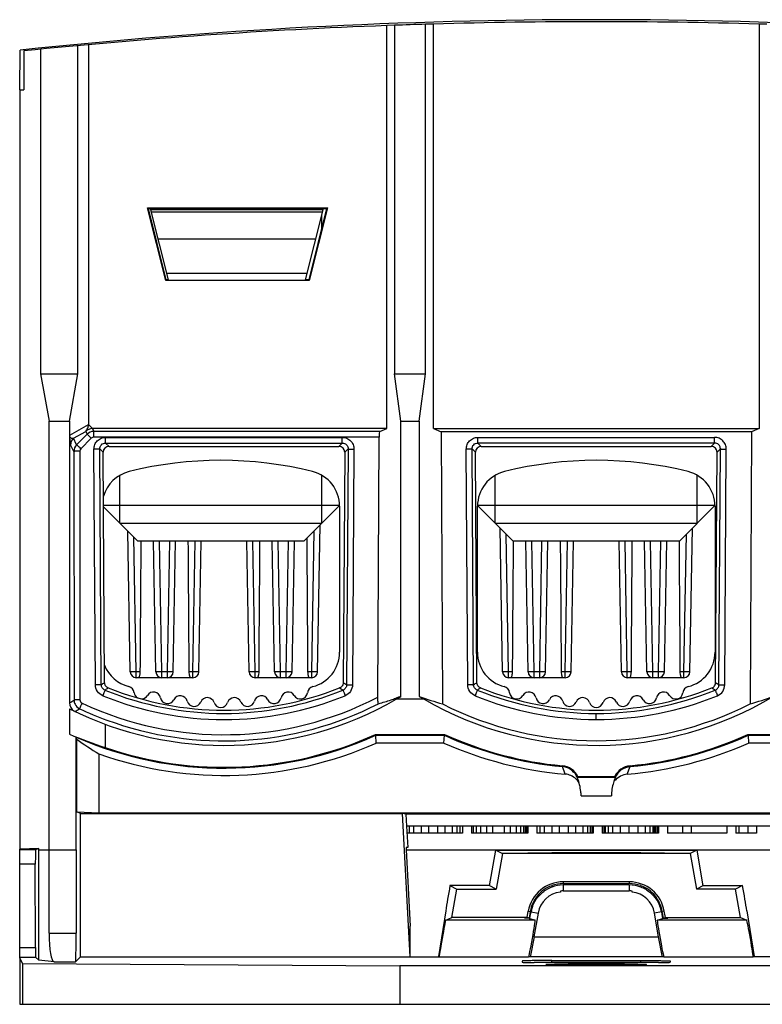
# Model space of a CAD drawing. Units: millimetres. Extents: x 31 to 193, y 139 to 277.
# Drawn here: x 85 to 117, y 235 to 277 of the extents above; entities that cross this region are included whole.
import ezdxf

# ---------------------------------------------------------------- set-up
doc = ezdxf.new("R2010")
doc.units = ezdxf.units.MM
doc.header["$LTSCALE"] = 19.36
doc.layers.get('0').update_dxf_attribs({"linetype": 'CONTINUOUS'})
doc.layers.add('AXIS', color=7, linetype='CONTINUOUS')
doc.layers.add('EDGE_FEAT', color=7, linetype='CONTINUOUS')

msp = doc.modelspace()

# ---------------------------------------------------------------- linework, layer by layer
at = {"color": 7, "linetype": 'Continuous'}
for p, q in [((101.202, 276.353), (100.872, 276.34)), ((100.872, 259.374), (100.872, 276.34)), ((101.202, 276.353), (101.202, 261.685)), ((102.833, 276.405), (102.504, 276.396)), ((102.504, 261.685), (102.504, 276.396)), ((102.833, 259.374), (102.833, 276.405)), ((116.546, 276.405), (116.546, 259.374)), ((116.875, 276.396), (116.546, 276.405)), ((85.416, 273.639), (85.431, 275.307)), ((85.595, 275.275), (85.592, 273.639)), ((85.62, 275.274), (85.621, 275.327)), ((86.298, 275.345), (86.298, 261.685)), ((87.87, 261.685), (87.87, 275.496)), ((88.311, 275.537), (88.311, 259.541)), ((85.416, 273.639), (85.416, 241.67)), ((85.416, 273.639), (85.592, 273.639)), ((91.565, 265.612), (90.802, 268.665)), ((90.802, 268.665), (90.837, 268.638)), ((90.802, 268.665), (98.369, 268.665)), ((91.587, 265.64), (90.837, 268.638)), ((90.837, 268.638), (98.335, 268.638)), ((91.678, 265.64), (90.924, 268.638)), ((97.454, 265.64), (98.208, 268.638)), ((98.335, 268.638), (97.585, 265.64)), ((98.369, 268.665), (97.606, 265.612)), ((98.369, 268.665), (98.335, 268.638)), ((98.194, 268.583), (90.938, 268.583)), ((98.17, 268.489), (90.961, 268.489)), ((91.246, 267.359), (97.886, 267.359)), ((91.609, 265.916), (97.523, 265.916)), ((91.565, 265.612), (91.587, 265.64)), ((97.606, 265.612), (91.565, 265.612)), ((91.678, 265.64), (91.587, 265.64)), ((97.585, 265.64), (97.454, 265.64)), ((97.606, 265.612), (97.585, 265.64)), ((86.298, 261.685), (86.65, 259.685)), ((86.298, 261.685), (87.87, 261.685)), ((87.517, 259.685), (87.87, 261.685)), ((101.465, 259.685), (101.202, 261.685)), ((101.202, 261.685), (102.504, 261.685)), ((102.241, 259.685), (102.504, 261.685)), ((86.65, 238.133), (86.65, 259.685)), ((86.65, 259.685), (87.517, 259.685)), ((87.517, 259.685), (87.517, 259.024)), ((87.522, 259.104), (88.311, 259.541)), ((88.476, 259.374), (88.311, 259.541)), ((101.465, 248.1), (101.465, 259.685)), ((101.465, 259.685), (102.241, 259.685)), ((102.241, 259.685), (102.241, 248.1)), ((87.675, 258.968), (88.194, 259.256)), ((88.253, 259.139), (87.812, 258.696)), ((88.194, 259.256), (88.253, 259.139)), ((88.476, 259.374), (88.535, 259.256)), ((100.872, 259.374), (88.476, 259.374)), ((88.535, 259.015), (88.535, 259.256)), ((100.575, 259.256), (88.535, 259.256)), ((100.575, 259.256), (100.872, 259.374)), ((102.833, 259.374), (103.161, 259.244)), ((102.833, 259.374), (116.546, 259.374)), ((103.161, 259.244), (103.214, 247.783)), ((116.219, 259.244), (103.161, 259.244)), ((116.219, 259.244), (116.166, 247.783)), ((116.546, 259.374), (116.219, 259.244)), ((87.517, 259.022), (87.517, 247.827)), ((87.695, 258.413), (87.558, 258.686)), ((87.812, 258.696), (87.675, 258.968)), ((88.429, 258.971), (87.988, 258.528)), ((100.544, 259.015), (88.535, 259.015)), ((89.034, 258.767), (89.034, 259.004)), ((89.034, 259.004), (98.998, 259.004)), ((89.034, 258.767), (89.176, 258.625)), ((89.034, 258.767), (98.998, 258.767)), ((98.856, 258.625), (98.998, 258.767)), ((98.998, 258.767), (98.998, 259.004)), ((100.493, 248.066), (100.544, 259.015)), ((104.707, 258.767), (104.707, 259.004)), ((104.707, 259.004), (114.672, 259.004)), ((104.707, 258.767), (104.85, 258.625)), ((114.672, 258.767), (104.707, 258.767)), ((114.672, 258.767), (114.53, 258.625)), ((114.672, 258.767), (114.672, 259.004)), ((87.695, 258.413), (87.704, 247.945)), ((87.944, 258.422), (87.954, 247.954)), ((88.605, 248.584), (88.544, 258.509)), ((88.852, 248.593), (88.79, 258.518)), ((88.79, 258.518), (88.931, 258.377)), ((88.991, 248.687), (88.931, 258.377)), ((89.176, 258.625), (98.856, 258.625)), ((99.1, 258.377), (99.041, 248.687)), ((99.1, 258.377), (99.241, 258.518)), ((99.241, 258.518), (99.18, 248.593)), ((99.488, 258.509), (99.426, 248.584)), ((104.279, 248.584), (104.218, 258.509)), ((104.525, 248.593), (104.464, 258.518)), ((104.464, 258.518), (104.605, 258.377)), ((104.665, 248.687), (104.605, 258.377)), ((104.85, 258.625), (114.53, 258.625)), ((114.715, 248.687), (114.774, 258.377)), ((114.915, 258.518), (114.774, 258.377)), ((114.854, 248.593), (114.915, 258.518)), ((115.1, 248.584), (115.161, 258.509)), ((98.882, 256.139), (88.945, 256.139)), ((88.945, 256.077), (90.384, 254.639)), ((98.882, 256.137), (97.384, 254.639)), ((114.688, 256.139), (104.691, 256.139)), ((104.691, 256.137), (106.19, 254.639)), ((114.688, 256.137), (113.19, 254.639)), ((89.634, 255.389), (98.134, 255.389)), ((105.44, 255.389), (113.94, 255.389)), ((97.384, 254.639), (90.384, 254.639)), ((91.634, 249.134), (91.73, 254.639)), ((91.884, 249.134), (91.98, 254.639)), ((96.148, 249.134), (96.052, 254.639)), ((96.398, 249.134), (96.302, 254.639)), ((113.19, 254.639), (106.19, 254.639)), ((107.308, 249.134), (107.404, 254.639)), ((107.558, 249.134), (107.654, 254.639)), ((111.822, 249.134), (111.726, 254.639)), ((112.072, 249.134), (111.976, 254.639)), ((101.465, 248.1), (101.251, 248.023)), ((87.517, 247.578), (87.517, 246.512)), ((109.69, 247.128), (109.69, 247.383)), ((89.017, 246.929), (89.017, 245.947)), ((87.798, 241.639), (87.79, 246.388)), ((87.82, 246.293), (87.79, 246.388)), ((87.826, 243.245), (87.82, 246.293)), ((100.407, 246.462), (100.4, 246.497)), ((100.4, 246.497), (103.306, 246.497)), ((100.43, 246.138), (100.407, 246.462)), ((100.407, 246.462), (103.298, 246.462)), ((103.275, 246.138), (103.298, 246.462)), ((103.298, 246.462), (103.306, 246.497)), ((116.074, 246.497), (118.98, 246.497)), ((116.081, 246.462), (116.074, 246.497)), ((116.081, 246.462), (118.972, 246.462)), ((116.081, 246.462), (116.104, 246.138)), ((88.751, 245.679), (88.751, 243.2)), ((108.266, 245.145), (108.269, 245.18)), ((108.383, 244.828), (108.266, 245.145)), ((110.997, 244.828), (111.114, 245.145)), ((111.114, 245.145), (111.11, 245.18)), ((108.886, 244.694), (110.493, 244.694)), ((108.903, 244.652), (108.886, 244.694)), ((108.886, 244.694), (108.886, 244.694)), ((108.909, 244.729), (110.471, 244.729)), ((110.493, 244.694), (110.476, 244.652)), ((110.493, 244.694), (110.493, 244.694)), ((109.053, 243.916), (110.326, 243.916)), ((87.983, 243.167), (87.826, 243.245)), ((87.826, 243.245), (88.751, 243.2)), ((87.975, 237.137), (87.983, 243.167)), ((87.983, 243.167), (101.538, 243.167)), ((88.751, 243.2), (130.628, 243.2)), ((101.667, 243.141), (101.538, 243.167)), ((101.853, 237.137), (101.538, 243.167)), ((117.712, 243.141), (101.667, 243.141)), ((101.667, 243.141), (101.697, 242.639)), ((117.682, 242.639), (101.697, 242.639)), ((101.704, 242.639), (101.751, 241.739)), ((101.815, 242.639), (101.815, 242.339)), ((102.002, 242.639), (102.002, 242.339)), ((102.315, 242.639), (102.315, 242.339)), ((102.627, 242.639), (102.627, 242.339)), ((103.002, 242.639), (103.002, 242.339)), ((103.315, 242.639), (103.315, 242.339)), ((103.627, 242.639), (103.627, 242.339)), ((103.815, 242.639), (103.815, 242.339)), ((103.94, 242.639), (103.94, 242.339)), ((104.065, 242.639), (104.065, 242.339)), ((104.44, 242.639), (104.44, 242.339)), ((104.502, 242.639), (104.502, 242.339)), ((104.627, 242.639), (104.627, 242.339)), ((104.815, 242.639), (104.815, 242.339)), ((105.065, 242.639), (105.065, 242.339)), ((105.315, 242.639), (105.315, 242.339)), ((105.815, 242.639), (105.815, 242.339)), ((106.065, 242.639), (106.065, 242.339)), ((106.315, 242.639), (106.315, 242.339)), ((106.502, 242.639), (106.502, 242.339)), ((106.627, 242.639), (106.627, 242.339)), ((106.69, 242.639), (106.69, 242.339)), ((106.752, 242.639), (106.752, 242.339)), ((106.815, 242.639), (106.815, 242.339)), ((107.19, 242.639), (107.19, 242.339)), ((107.315, 242.639), (107.315, 242.339)), ((107.502, 242.639), (107.502, 242.339)), ((107.815, 242.639), (107.815, 242.339)), ((108.127, 242.639), (108.127, 242.339)), ((108.502, 242.639), (108.502, 242.339)), ((108.815, 242.639), (108.815, 242.339)), ((109.127, 242.639), (109.127, 242.339)), ((109.315, 242.639), (109.315, 242.339)), ((109.44, 242.639), (109.44, 242.339)), ((109.502, 242.639), (109.502, 242.339)), ((109.565, 242.639), (109.565, 242.339)), ((109.94, 242.639), (109.94, 242.339)), ((110.002, 242.639), (110.002, 242.339)), ((110.065, 242.639), (110.065, 242.339)), ((110.19, 242.639), (110.19, 242.339)), ((110.377, 242.639), (110.377, 242.339)), ((110.69, 242.639), (110.69, 242.339)), ((111.065, 242.639), (111.065, 242.339)), ((111.44, 242.639), (111.44, 242.339)), ((111.752, 242.639), (111.752, 242.339)), ((111.94, 242.639), (111.94, 242.339)), ((112.065, 242.639), (112.065, 242.339)), ((112.127, 242.639), (112.127, 242.339)), ((112.19, 242.639), (112.19, 242.339)), ((112.252, 242.639), (112.252, 242.339)), ((112.315, 242.639), (112.315, 242.339)), ((112.69, 242.639), (112.69, 242.339)), ((113.315, 242.639), (113.315, 242.339)), ((113.69, 242.639), (113.69, 242.339)), ((115.19, 242.639), (115.19, 242.339)), ((115.565, 242.639), (115.565, 242.339)), ((115.69, 242.639), (115.69, 242.339)), ((116.065, 242.639), (116.065, 242.339)), ((116.44, 242.639), (116.44, 242.339)), ((104.065, 242.339), (101.72, 242.339)), ((106.815, 242.339), (104.44, 242.339)), ((109.565, 242.339), (107.19, 242.339)), ((112.315, 242.339), (109.94, 242.339)), ((115.19, 242.339), (112.69, 242.339)), ((116.44, 242.339), (115.565, 242.339)), ((86.216, 241.703), (85.416, 241.67)), ((86.225, 236.993), (86.216, 241.703)), ((101.751, 241.739), (101.683, 241.739)), ((101.683, 241.739), (101.689, 241.639)), ((86.216, 241.639), (87.798, 241.639)), ((87.798, 241.639), (87.792, 238.133)), ((101.683, 241.639), (117.691, 241.639)), ((101.689, 241.639), (101.853, 238.433)), ((105.198, 240.129), (105.458, 241.631)), ((105.458, 241.631), (113.921, 241.631)), ((105.458, 241.631), (105.736, 241.482)), ((105.736, 241.482), (105.471, 239.982)), ((113.644, 241.482), (105.736, 241.482)), ((107.815, 241.525), (111.565, 241.525)), ((107.815, 241.525), (107.815, 241.508)), ((111.565, 241.508), (107.815, 241.508)), ((111.565, 241.525), (111.565, 241.508)), ((113.921, 241.631), (113.644, 241.482)), ((113.644, 241.482), (113.908, 239.982)), ((113.921, 241.631), (114.181, 240.129)), ((103.531, 240.139), (103.821, 239.982)), ((105.181, 240.139), (103.531, 240.139)), ((105.471, 239.982), (105.181, 240.139)), ((107.815, 240.132), (107.815, 240.072)), ((111.078, 240.295), (108.301, 240.295)), ((108.301, 240.295), (108.301, 240.218)), ((108.301, 240.218), (111.078, 240.218)), ((111.078, 240.162), (108.301, 240.162)), ((108.301, 240.162), (108.301, 239.911)), ((111.078, 240.295), (111.078, 240.218)), ((111.078, 240.162), (111.078, 239.911)), ((111.565, 240.132), (111.565, 240.072)), ((114.199, 240.139), (113.908, 239.982)), ((114.199, 240.139), (115.849, 240.139)), ((115.849, 240.139), (115.558, 239.982)), ((103.612, 238.795), (103.821, 239.982)), ((103.821, 239.982), (105.471, 239.982)), ((108.179, 239.904), (108.178, 239.864)), ((108.301, 239.911), (111.078, 239.911)), ((111.201, 239.864), (111.201, 239.904)), ((115.558, 239.982), (113.908, 239.982)), ((115.767, 238.795), (115.558, 239.982)), ((103.351, 239.075), (103.043, 237.15)), ((106.778, 238.795), (103.612, 238.795)), ((106.778, 238.795), (106.824, 239.056)), ((106.863, 238.766), (106.778, 238.795)), ((106.824, 239.056), (106.91, 239.041)), ((106.91, 239.041), (106.863, 238.766)), ((106.863, 238.755), (106.896, 238.754)), ((106.896, 238.754), (106.913, 238.847)), ((106.913, 238.847), (106.947, 239.034)), ((106.947, 239.034), (107.242, 238.982)), ((107.242, 238.982), (107.065, 237.98)), ((112.433, 239.034), (112.137, 238.982)), ((112.314, 237.98), (112.137, 238.982)), ((112.433, 239.034), (112.45, 238.94)), ((112.45, 238.94), (112.483, 238.754)), ((112.555, 239.056), (112.469, 239.041)), ((112.516, 238.766), (112.469, 239.041)), ((112.516, 238.755), (112.483, 238.754)), ((112.516, 238.766), (112.601, 238.795)), ((112.601, 238.795), (112.555, 239.056)), ((112.601, 238.795), (115.767, 238.795)), ((116.028, 239.075), (116.337, 237.15)), ((101.853, 237.137), (101.853, 238.433)), ((86.65, 238.133), (87.792, 238.133)), ((107.073, 237.98), (106.903, 237.129)), ((107.065, 237.98), (112.314, 237.98)), ((112.477, 237.129), (112.306, 237.98)), ((87.975, 237.137), (87.769, 236.93)), ((87.975, 237.137), (103.068, 237.137)), ((131.404, 237.137), (116.311, 237.137)), ((85.529, 236.863), (85.416, 237.09)), ((85.416, 237.09), (85.416, 235.139)), ((85.529, 236.863), (85.529, 235.139)), ((85.529, 236.863), (101.416, 236.759)), ((86.862, 236.93), (86.225, 236.993)), ((86.862, 236.93), (87.769, 236.93)), ((117.963, 236.759), (101.416, 236.759)), ((101.416, 236.759), (101.416, 235.139)), ((106.576, 236.96), (106.574, 236.906)), ((112.306, 236.898), (107.073, 236.898)), ((107.815, 236.981), (111.565, 236.981)), ((107.815, 236.898), (107.815, 236.981)), ((111.565, 236.898), (111.565, 236.981)), ((112.804, 236.96), (112.805, 236.906)), ((85.416, 235.139), (133.964, 235.139))]:
    msp.add_line(p, q, dxfattribs=at)
at = {"color": 2, "linetype": 'Continuous'}
for p, q in [((98.134, 267.833), (98.134, 268.342)), ((89.634, 255.389), (89.634, 257.409)), ((98.134, 255.389), (98.134, 257.408)), ((105.44, 255.389), (105.44, 257.409)), ((113.94, 255.389), (113.94, 257.408))]:
    msp.add_line(p, q, dxfattribs=at)
at = {"color": 7, "linetype": 'Continuous'}
for points in [[(101.465, 248.1), (101.362, 248.062), (101.259, 248.026), (101.251, 248.023)], [(108.903, 244.652), (108.895, 244.673), (108.886, 244.694)], [(110.493, 244.694), (110.485, 244.674), (110.476, 244.652)]]:
    msp.add_lwpolyline(points, dxfattribs=at)
for centre, radius, start, end in [((109.69, 46.29), 230.298, 83.9534, 96.0466), ((109.69, 39.956), 236.549, 88.33899, 91.66101), ((109.69, 39.956), 236.549, 92.13616, 95.84631), ((109.69, 39.956), 236.549, 91.74076, 92.05638), ((88.536, 258.856), 0.4, 90.0513, 135.025), ((87.958, 258.685), 0.4, 134.9535, 179.91), ((88.095, 258.413), 0.4, 135.0256, 179.9725), ((88.535, 258.865), 0.149, 89.9976, 135.1176), ((88.095, 258.422), 0.15, 135.1397, 180.0818), ((63.225, 286.858), 46.054, 303.8107, 304.0197), ((62.697, 288.401), 47.905, 303.3128, 303.513), ((94.016, 260.621), 13.238, 247.7663, 292.2337), ((125.335, 288.401), 47.906, 236.487, 236.6872), ((124.807, 286.859), 46.054, 235.9803, 236.1893), ((78.899, 286.858), 46.054, 303.8107, 304.0197), ((78.371, 288.401), 47.905, 303.3128, 303.513), ((109.69, 260.621), 13.238, 247.7663, 269.9999), ((109.69, 260.621), 13.238, 270.0001, 292.2337), ((141.009, 288.401), 47.905, 236.487, 236.6872), ((140.481, 286.858), 46.054, 235.9803, 236.1893), ((59.6, 292.186), 52.412, 302.1839, 302.4257), ((88.104, 247.954), 0.15, 180.0679, 244.8893), ((94.016, 260.561), 14.074, 244.8761, 297.4028), ((94.016, 260.612), 13.484, 247.7638, 292.2362), ((96.727, 261.01), 13.752, 286.0319, 288.3272), ((96.73, 261.001), 13.743, 288.3273, 289.2047), ((109.69, 260.539), 14.499, 239.0847, 240.0016), ((109.69, 260.612), 13.484, 247.7638, 269.9999), ((109.69, 260.612), 13.484, 270.0001, 292.2362), ((88.104, 247.946), 0.4, 206.0074, 244.8461), ((94.016, 260.553), 14.325, 244.879, 249.8503), ((94.016, 260.551), 14.323, 249.8461, 297.0295), ((94.016, 260.539), 15.459, 246.2511, 294.4209), ((94.016, 260.539), 15.424, 251.0898, 294.4489), ((109.69, 260.539), 15.459, 245.5791, 264.7149), ((109.69, 260.539), 15.424, 245.5511, 264.7149), ((109.69, 260.539), 15.424, 275.2851, 294.4493), ((109.69, 260.539), 15.459, 275.2851, 294.4213), ((108.196, 244.397), 0.751, 30.119, 84.6999), ((108.196, 244.398), 0.786, 24.9838, 84.7054), ((111.183, 244.398), 0.786, 95.2946, 155.0162), ((111.183, 244.397), 0.751, 95.3033, 156.6935), ((108.32, 244.08), 0.751, 47.1033, 85.2353), ((108.324, 244.084), 0.745, 46.1362, 47.099), ((108.315, 244.076), 0.757, 30.0576, 46.0833), ((108.195, 244.396), 0.753, 23.3279, 30.1296), ((106.537, 246.24), 2.812, 326.6644, 327.4177), ((112.843, 246.24), 2.812, 212.5823, 213.3356), ((111.059, 244.08), 0.75, 94.759, 140.3618), ((108.301, 238.795), 1.5, 90, 170.0004), ((108.315, 238.761), 1.404, 110.8991, 121.5786), ((111.078, 238.795), 1.5, 9.9996, 90), ((111.066, 238.765), 1.399, 66.3197, 69.1028), ((111.064, 238.762), 1.403, 58.3105, 66.3294), ((108.301, 238.795), 1.076, 96.5636, 170.0004), ((111.078, 238.795), 1.076, 9.9996, 83.4364), ((108.272, 238.796), 1.347, 159.897, 167.2865), ((111.109, 238.796), 1.345, 10.1998, 20.0237), ((108.26, 238.798), 1.334, 167.2862, 169.8148)]:
    msp.add_arc(centre, radius, start, end, dxfattribs=at)
for centre, major_axis, ratio, start_param, end_param in [((100.577, 259.006), (0, 0.25), 0.131652, 0.05236, 1.53589), ((89.185, 258.369), (-0.168, 0.198), 0.963825, -0.68586, 0.854778), ((98.847, 258.369), (0.168, 0.198), 0.963825, -0.854778, 0.68586), ((104.859, 258.369), (-0.168, 0.198), 0.963825, -0.68586, 0.854778), ((114.52, 258.369), (0.168, 0.198), 0.963825, -0.854778, 0.68586), ((94.016, 260.619), (0, 13.098), 0.999981, -3.522498, -2.760688), ((109.69, 260.619), (0, 13.098), 0.999981, -3.522498, -2.760688), ((106.994, 260.539), (13.553, 0), 0.980019, -1.929122, -1.853473), ((112.385, 260.539), (13.553, 0), 0.980019, 4.995065, 5.070715), ((109.69, 260.552), (0, 14.317), 1, -3.610984, -2.672201), ((93.659, 260.539), (15.316, 0), 0.999729, -1.983441, -1.878738), ((98.518, 260.539), (18.183, 0), 0.968859, -2.199813, -2.137837), ((107.815, 241.517), (1, 0), 0.008727, 3.141135, 4.712389), ((111.565, 241.517), (1, 0), 0.008727, -1.570796, 0.000457), ((103.591, 240.297), (0.321, 1.819), 0.01719, -4.62209, -3.97266), ((108.301, 238.794), (0, 1.425), 0.999999, 0, 0.348673), ((108.301, 238.797), (0, 1.365), 0.999999, 0, 0.364662), ((111.078, 238.794), (0, 1.425), 0.999999, -0.348673, 0), ((111.078, 238.797), (0, 1.365), 0.999999, -0.364662, 0), ((115.789, 240.297), (-0.321, 1.819), 0.01719, -2.310526, -1.661095), ((108.301, 238.79), (0, 1.121), 0.999989, 0, 0.10961), ((111.078, 238.79), (0, 1.121), 0.999989, -0.10961, 0), ((86.92, 238.43), (0.055, 1.5), 0.176097, -4.506674, -3.152575), ((87.766, 238.43), (-0.003, 1.5), 0.017452, -3.12417, -1.770071), ((107.075, 236.906), (0.501, 0), 0.017471, 3.141134, 4.708735), ((112.304, 236.906), (0.501, 0), 0.017471, -1.567142, 0.000459)]:
    msp.add_ellipse(centre, major_axis=major_axis, ratio=ratio, start_param=start_param, end_param=end_param, dxfattribs=at)
msp.add_ellipse((109.69, 236.819), major_axis=(2.117, 0), ratio=0.017455, dxfattribs=at)
for points, knots in [([(88.194, 259.256), (88.231, 259.293), (88.289, 259.384), (88.311, 259.489), (88.311, 259.541)], [0, 0, 0, 0, 0.498656, 1, 1, 1, 1]), ([(87.522, 259.104), (87.521, 259.098), (87.518, 259.071), (87.517, 259.045), (87.517, 259.024)], [0, 0, 0, 0, 0.216766, 1, 1, 1, 1]), ([(88.476, 259.374), (88.424, 259.374), (88.32, 259.352), (88.231, 259.293), (88.194, 259.256)], [0, 0, 0, 0, 0.499648, 1, 1, 1, 1]), ([(88.429, 258.971), (88.408, 258.992), (88.368, 259.031), (88.321, 259.077), (88.289, 259.107), (88.272, 259.123), (88.261, 259.132), (88.255, 259.138), (88.253, 259.139)], [0, 0, 0, 0, 0.371328, 0.689142, 0.813257, 0.908284, 0.971213, 1, 1, 1, 1]), ([(87.52, 258.927), (87.523, 258.868), (87.53, 258.787), (87.548, 258.706), (87.558, 258.686)], [0, 0, 0, 0, 0.72588, 1, 1, 1, 1]), ([(87.536, 259.022), (87.543, 259.005), (87.564, 258.98), (87.604, 258.964), (87.641, 258.962), (87.664, 258.966), (87.675, 258.968)], [0, 0, 0, 0, 0.334305, 0.566046, 0.782166, 1, 1, 1, 1]), ([(87.988, 258.528), (87.967, 258.549), (87.927, 258.589), (87.88, 258.635), (87.848, 258.664), (87.831, 258.68), (87.819, 258.69), (87.814, 258.695), (87.812, 258.696)], [0, 0, 0, 0, 0.371328, 0.689142, 0.813257, 0.908284, 0.971213, 1, 1, 1, 1]), ([(88.544, 258.509), (88.544, 258.573), (88.568, 258.703), (88.675, 258.869), (88.839, 258.979), (88.969, 259.004), (89.034, 259.004)], [0, 0, 0, 0, 0.249963, 0.49987, 0.74984, 1, 1, 1, 1]), ([(88.79, 258.518), (88.789, 258.55), (88.798, 258.616), (88.851, 258.701), (88.935, 258.757), (89.001, 258.768), (89.034, 258.767)], [0, 0, 0, 0, 0.24752, 0.497885, 0.749569, 1, 1, 1, 1]), ([(98.998, 259.004), (99.062, 259.004), (99.192, 258.979), (99.356, 258.869), (99.464, 258.703), (99.488, 258.573), (99.488, 258.509)], [0, 0, 0, 0, 0.250041, 0.499983, 0.74992, 1, 1, 1, 1]), ([(98.998, 258.767), (99.031, 258.768), (99.097, 258.757), (99.181, 258.701), (99.233, 258.616), (99.243, 258.55), (99.241, 258.518)], [0, 0, 0, 0, 0.250301, 0.501955, 0.752357, 1, 1, 1, 1]), ([(104.218, 258.509), (104.218, 258.573), (104.242, 258.703), (104.349, 258.869), (104.513, 258.979), (104.643, 259.004), (104.707, 259.004)], [0, 0, 0, 0, 0.249963, 0.49987, 0.74984, 1, 1, 1, 1]), ([(104.464, 258.518), (104.463, 258.55), (104.472, 258.616), (104.524, 258.701), (104.608, 258.757), (104.675, 258.768), (104.707, 258.767)], [0, 0, 0, 0, 0.24752, 0.497885, 0.749569, 1, 1, 1, 1]), ([(115.161, 258.509), (115.162, 258.573), (115.138, 258.703), (115.03, 258.869), (114.866, 258.979), (114.736, 259.004), (114.672, 259.004)], [0, 0, 0, 0, 0.249963, 0.49987, 0.74984, 1, 1, 1, 1]), ([(114.915, 258.518), (114.916, 258.55), (114.907, 258.616), (114.855, 258.701), (114.771, 258.757), (114.705, 258.768), (114.672, 258.767)], [0, 0, 0, 0, 0.24752, 0.497885, 0.749569, 1, 1, 1, 1]), ([(87.944, 258.422), (87.913, 258.422), (87.867, 258.421), (87.809, 258.42), (87.772, 258.419), (87.741, 258.418), (87.718, 258.417), (87.704, 258.415), (87.697, 258.414), (87.695, 258.414), (87.695, 258.413)], [0, 0, 0, 0, 0.375616, 0.546724, 0.696957, 0.82131, 0.915096, 0.975206, 0.992043, 1, 1, 1, 1]), ([(88.79, 258.518), (88.781, 258.516), (88.752, 258.514), (88.699, 258.511), (88.626, 258.51), (88.573, 258.509), (88.544, 258.509)], [0, 0, 0, 0, 0.121143, 0.34774, 0.653359, 1, 1, 1, 1]), ([(99.241, 258.518), (99.251, 258.516), (99.28, 258.514), (99.333, 258.511), (99.405, 258.51), (99.459, 258.509), (99.488, 258.509)], [0, 0, 0, 0, 0.121143, 0.34774, 0.65336, 1, 1, 1, 1]), ([(104.464, 258.518), (104.455, 258.516), (104.426, 258.514), (104.372, 258.511), (104.3, 258.51), (104.247, 258.509), (104.218, 258.509)], [0, 0, 0, 0, 0.121143, 0.34774, 0.653359, 1, 1, 1, 1]), ([(114.915, 258.518), (114.925, 258.516), (114.954, 258.514), (115.007, 258.511), (115.079, 258.51), (115.133, 258.509), (115.161, 258.509)], [0, 0, 0, 0, 0.121143, 0.34774, 0.653359, 1, 1, 1, 1]), ([(88.852, 248.593), (88.842, 248.591), (88.813, 248.59), (88.76, 248.587), (88.687, 248.585), (88.634, 248.585), (88.605, 248.584)], [0, 0, 0, 0, 0.121143, 0.34774, 0.65336, 1, 1, 1, 1]), ([(88.913, 248.131), (88.825, 248.167), (88.665, 248.294), (88.606, 248.489), (88.605, 248.584)], [0, 0, 0, 0, 0.500095, 1, 1, 1, 1]), ([(89.007, 248.367), (88.962, 248.385), (88.881, 248.447), (88.851, 248.545), (88.852, 248.593)], [0, 0, 0, 0, 0.498915, 1, 1, 1, 1]), ([(89.007, 248.367), (89.004, 248.358), (88.993, 248.33), (88.962, 248.251), (88.934, 248.182), (88.913, 248.131)], [0, 0, 0, 0, 0.120905, 0.348526, 1, 1, 1, 1]), ([(89.147, 248.46), (89.102, 248.477), (89.021, 248.541), (88.991, 248.639), (88.991, 248.687)], [0, 0, 0, 0, 0.500111, 1, 1, 1, 1]), ([(99.041, 248.687), (99.041, 248.639), (99.01, 248.541), (98.93, 248.477), (98.885, 248.46)], [0, 0, 0, 0, 0.499889, 1, 1, 1, 1]), ([(99.18, 248.593), (99.181, 248.545), (99.151, 248.447), (99.07, 248.385), (99.025, 248.367)], [0, 0, 0, 0, 0.500975, 1, 1, 1, 1]), ([(99.025, 248.367), (99.028, 248.358), (99.039, 248.33), (99.07, 248.251), (99.098, 248.182), (99.119, 248.131)], [0, 0, 0, 0, 0.120905, 0.348526, 1, 1, 1, 1]), ([(99.426, 248.584), (99.426, 248.489), (99.366, 248.294), (99.207, 248.167), (99.119, 248.131)], [0, 0, 0, 0, 0.499802, 1, 1, 1, 1]), ([(99.18, 248.593), (99.19, 248.591), (99.219, 248.59), (99.272, 248.587), (99.344, 248.585), (99.398, 248.585), (99.426, 248.584)], [0, 0, 0, 0, 0.121143, 0.34774, 0.65336, 1, 1, 1, 1]), ([(104.525, 248.593), (104.516, 248.591), (104.487, 248.59), (104.433, 248.587), (104.361, 248.585), (104.308, 248.585), (104.279, 248.584)], [0, 0, 0, 0, 0.121143, 0.34774, 0.65336, 1, 1, 1, 1]), ([(104.587, 248.131), (104.499, 248.167), (104.339, 248.294), (104.28, 248.489), (104.279, 248.584)], [0, 0, 0, 0, 0.500095, 1, 1, 1, 1]), ([(104.681, 248.367), (104.636, 248.385), (104.554, 248.447), (104.525, 248.545), (104.525, 248.593)], [0, 0, 0, 0, 0.498915, 1, 1, 1, 1]), ([(104.681, 248.367), (104.678, 248.358), (104.667, 248.33), (104.636, 248.251), (104.608, 248.182), (104.587, 248.131)], [0, 0, 0, 0, 0.120905, 0.348526, 1, 1, 1, 1]), ([(104.82, 248.46), (104.776, 248.477), (104.695, 248.541), (104.665, 248.639), (104.665, 248.687)], [0, 0, 0, 0, 0.500111, 1, 1, 1, 1]), ([(114.559, 248.46), (114.604, 248.477), (114.684, 248.541), (114.714, 248.639), (114.715, 248.687)], [0, 0, 0, 0, 0.500111, 1, 1, 1, 1]), ([(114.699, 248.367), (114.743, 248.385), (114.825, 248.447), (114.854, 248.545), (114.854, 248.593)], [0, 0, 0, 0, 0.498915, 1, 1, 1, 1]), ([(114.699, 248.367), (114.702, 248.358), (114.713, 248.33), (114.743, 248.251), (114.772, 248.182), (114.792, 248.131)], [0, 0, 0, 0, 0.120905, 0.348526, 1, 1, 1, 1]), ([(114.792, 248.131), (114.881, 248.167), (115.04, 248.294), (115.1, 248.489), (115.1, 248.584)], [0, 0, 0, 0, 0.500095, 1, 1, 1, 1]), ([(114.854, 248.593), (114.864, 248.591), (114.892, 248.59), (114.946, 248.587), (115.018, 248.585), (115.072, 248.585), (115.1, 248.584)], [0, 0, 0, 0, 0.121143, 0.34774, 0.65336, 1, 1, 1, 1]), ([(87.954, 247.954), (87.923, 247.954), (87.877, 247.954), (87.819, 247.953), (87.782, 247.951), (87.751, 247.95), (87.728, 247.949), (87.713, 247.948), (87.707, 247.946), (87.704, 247.946), (87.704, 247.945)], [0, 0, 0, 0, 0.375616, 0.546724, 0.696957, 0.82131, 0.915096, 0.975206, 0.992043, 1, 1, 1, 1]), ([(100.525, 247.793), (100.523, 247.792), (100.518, 247.796), (100.515, 247.804), (100.51, 247.818), (100.506, 247.842), (100.499, 247.892), (100.494, 247.968), (100.493, 248.032), (100.493, 248.066)], [0, 0, 0, 0, 0.027863, 0.053528, 0.088518, 0.185703, 0.314151, 0.636769, 1, 1, 1, 1]), ([(88.04, 247.818), (88.027, 247.789), (88.007, 247.747), (87.982, 247.692), (87.966, 247.657), (87.953, 247.628), (87.943, 247.606), (87.938, 247.592), (87.934, 247.585), (87.934, 247.583)], [0, 0, 0, 0, 0.373872, 0.545253, 0.696123, 0.821222, 0.915605, 0.975941, 1, 1, 1, 1]), ([(109.053, 243.916), (109.052, 243.978), (109.033, 244.228), (108.972, 244.475), (108.903, 244.652)], [0, 0, 0, 0, 0.244971, 1, 1, 1, 1]), ([(110.476, 244.652), (110.453, 244.592), (110.372, 244.354), (110.331, 244.103), (110.326, 243.916)], [0, 0, 0, 0, 0.257866, 1, 1, 1, 1]), ([(107.815, 240.132), (107.695, 240.089), (107.471, 239.97), (107.199, 239.713), (107.004, 239.399), (106.931, 239.163), (106.91, 239.041)], [0, 0, 0, 0, 0.258104, 0.50614, 0.749109, 1, 1, 1, 1]), ([(112.469, 239.041), (112.448, 239.163), (112.375, 239.399), (112.18, 239.713), (111.909, 239.97), (111.684, 240.089), (111.565, 240.132)], [0, 0, 0, 0, 0.250896, 0.493868, 0.741902, 1, 1, 1, 1]), ([(107.007, 239.258), (107.059, 239.4), (107.214, 239.671), (107.449, 239.876), (107.58, 239.957)], [0, 0, 0, 0, 0.495266, 1, 1, 1, 1]), ([(111.801, 239.956), (111.932, 239.875), (112.167, 239.669), (112.321, 239.399), (112.373, 239.257)], [0, 0, 0, 0, 0.504664, 1, 1, 1, 1]), ([(106.863, 238.766), (106.835, 238.765), (106.796, 238.765), (106.748, 238.764), (106.721, 238.763), (106.7, 238.762), (106.686, 238.762), (106.678, 238.761), (106.674, 238.761), (106.672, 238.761), (106.67, 238.76), (106.67, 238.76)], [0, 0, 0, 0, 0.432603, 0.605093, 0.746923, 0.857418, 0.936338, 0.963946, 0.983677, 0.995608, 1, 1, 1, 1]), ([(112.516, 238.766), (112.544, 238.765), (112.583, 238.765), (112.631, 238.764), (112.658, 238.763), (112.68, 238.762), (112.694, 238.762), (112.702, 238.761), (112.706, 238.761), (112.708, 238.761), (112.709, 238.76), (112.709, 238.76)], [0, 0, 0, 0, 0.432603, 0.605093, 0.746923, 0.857418, 0.936338, 0.963946, 0.983677, 0.995608, 1, 1, 1, 1]), ([(107.815, 236.981), (107.734, 236.981), (107.576, 236.981), (107.347, 236.98), (107.135, 236.978), (106.974, 236.976), (106.86, 236.973), (106.788, 236.972), (106.725, 236.97), (106.674, 236.968), (106.633, 236.966), (106.606, 236.964), (106.59, 236.963), (106.583, 236.962), (106.579, 236.961), (106.576, 236.96), (106.576, 236.96)], [0, 0, 0, 0, 0.194975, 0.382493, 0.555188, 0.706505, 0.772443, 0.831017, 0.881584, 0.923619, 0.956672, 0.98047, 0.988836, 0.994845, 0.998521, 1, 1, 1, 1]), ([(111.565, 236.981), (111.645, 236.981), (111.803, 236.981), (112.033, 236.98), (112.244, 236.978), (112.405, 236.976), (112.519, 236.973), (112.592, 236.972), (112.654, 236.97), (112.706, 236.968), (112.747, 236.966), (112.774, 236.964), (112.789, 236.963), (112.797, 236.962), (112.801, 236.961), (112.804, 236.96), (112.804, 236.96)], [0, 0, 0, 0, 0.194975, 0.382493, 0.555188, 0.706505, 0.772443, 0.831017, 0.881584, 0.923619, 0.956672, 0.98047, 0.988836, 0.994845, 0.998521, 1, 1, 1, 1])]:
    msp.add_open_spline(points, degree=3, knots=knots, dxfattribs=at)
msp.add_open_spline([(87.704, 247.945), (87.704, 247.885), (87.718, 247.824), (87.745, 247.77)], degree=3, dxfattribs=at)
at = {"layer": 'AXIS', "color": 7, "linetype": 'Continuous'}
for p, q in [((98.884, 256.11), (98.884, 249.958)), ((104.69, 249.958), (104.69, 256.11)), ((114.69, 256.11), (114.69, 249.958)), ((90.073, 249.134), (89.97, 255.052)), ((97.709, 249.134), (97.812, 255.067)), ((97.959, 249.134), (98.067, 255.322)), ((90.323, 249.134), (90.224, 254.798)), ((91.148, 249.134), (91.052, 254.639)), ((91.398, 249.134), (91.302, 254.639)), ((92.709, 249.134), (92.805, 254.639)), ((92.959, 249.134), (93.055, 254.639)), ((95.073, 249.134), (94.977, 254.639)), ((95.323, 249.134), (95.227, 254.639)), ((96.634, 249.134), (96.73, 254.639)), ((96.884, 249.134), (96.98, 254.639)), ((90.323, 248.889), (90.323, 249.134)), ((90.479, 249.134), (90.323, 249.134)), ((91.398, 248.889), (91.398, 249.134)), ((91.634, 249.134), (91.398, 249.134)), ((91.634, 248.889), (91.634, 249.134)), ((92.709, 249.134), (92.553, 249.134)), ((92.709, 248.889), (92.709, 249.134)), ((95.323, 248.889), (95.323, 249.134)), ((95.479, 249.134), (95.323, 249.134)), ((96.398, 248.889), (96.398, 249.134)), ((96.634, 249.134), (96.398, 249.134)), ((96.634, 248.889), (96.634, 249.134)), ((97.709, 249.134), (97.553, 249.134)), ((97.709, 248.889), (97.709, 249.134)), ((106.153, 249.134), (105.997, 249.134)), ((108.383, 249.134), (108.226, 249.134)), ((111.153, 249.134), (110.997, 249.134)), ((113.383, 249.134), (113.226, 249.134)), ((92.709, 248.889), (90.323, 248.889)), ((97.709, 248.889), (95.323, 248.889)), ((107.072, 248.889), (105.997, 248.889)), ((108.383, 248.889), (107.308, 248.889)), ((112.072, 248.889), (110.997, 248.889)), ((113.383, 248.889), (112.308, 248.889)), ((102.441, 247.982), (101.265, 247.982)), ((103.351, 238.677), (103.612, 238.795)), ((106.896, 238.754), (107.118, 238.677)), ((112.262, 238.677), (112.483, 238.754)), ((115.767, 238.795), (116.028, 238.677)), ((107.118, 238.677), (103.351, 238.677)), ((116.028, 238.677), (112.262, 238.677)), ((103.043, 237.15), (103.068, 237.137)), ((106.844, 237.126), (103.077, 237.126)), ((112.516, 237.137), (106.863, 237.137)), ((116.302, 237.126), (112.535, 237.126)), ((116.337, 237.15), (116.311, 237.137))]:
    msp.add_line(p, q, dxfattribs=at)
for centre, radius, start, end in [((93.884, 242.039), 16, 76.032, 103.968), ((109.69, 242.039), 16, 76.032, 103.968), ((90.384, 256.11), 1.5, 103.968, 163.9698), ((97.384, 256.11), 1.5, 0, 76.032), ((106.19, 256.11), 1.5, 103.968, 180), ((113.19, 256.11), 1.5, 0, 76.032), ((97.396, 249.958), 1.488, 284.0059, 360), ((106.177, 249.958), 1.488, 180, 255.9941), ((113.202, 249.958), 1.488, 284.0059, 360), ((90.371, 249.958), 1.488, 201.3269, 255.9941), ((90.323, 249.139), 0.25, 181, 270), ((91.398, 249.139), 0.25, 181, 270), ((91.634, 249.139), 0.25, 270, 359), ((92.709, 249.139), 0.25, 270, 359), ((95.323, 249.139), 0.25, 181, 270), ((96.398, 249.139), 0.25, 181, 270), ((96.634, 249.139), 0.25, 270, 359), ((97.709, 249.139), 0.25, 270, 359), ((89.939, 248.223), 0.3, 6.4627, 75.9941), ((91.052, 247.986), 0.3, 10.4643, 149.5272), ((96.715, 247.986), 0.3, 30.4728, 169.5357), ((97.829, 248.223), 0.3, 104.0059, 173.5373), ((105.745, 248.223), 0.3, 6.4627, 75.9941), ((106.858, 247.986), 0.3, 10.4643, 149.5272), ((112.521, 247.986), 0.3, 30.4728, 169.5357), ((113.635, 248.223), 0.3, 104.0059, 173.5373), ((90.535, 248.291), 0.3, 186.4627, 237.4353), ((90.535, 248.291), 0.3, 272.3706, 329.5272), ((91.642, 248.095), 0.3, 190.4643, 333.5289), ((92.179, 247.828), 0.3, 14.466, 153.5289), ((92.76, 247.978), 0.3, 194.466, 337.5306), ((93.314, 247.748), 0.3, 18.4677, 157.5306), ((94.453, 247.748), 0.3, 22.4694, 161.5323), ((95.007, 247.978), 0.3, 202.4694, 345.534), ((95.588, 247.828), 0.3, 26.4711, 165.534), ((96.125, 248.095), 0.3, 206.4711, 349.5357), ((97.232, 248.291), 0.3, 210.4728, 353.5373), ((94.016, 260.539), 14.499, 299.9984, 300.9153), ((109.69, 260.539), 14.499, 240.0016, 300.9153), ((106.341, 248.291), 0.3, 186.4627, 329.5272), ((107.448, 248.095), 0.3, 190.4643, 333.5289), ((107.985, 247.828), 0.3, 14.466, 153.5289), ((108.566, 247.978), 0.3, 194.466, 337.5306), ((109.121, 247.748), 0.3, 18.4677, 157.5306), ((110.259, 247.748), 0.3, 22.4694, 161.5323), ((110.813, 247.978), 0.3, 202.4694, 345.534), ((111.394, 247.828), 0.3, 26.4711, 165.534), ((111.931, 248.095), 0.3, 206.4711, 349.5357), ((113.038, 248.291), 0.3, 210.4728, 353.5373), ((87.917, 247.827), 0.4, 179.9821, 237.0343), ((58.656, 295.013), 55.739, 301.4573, 301.6867), ((93.884, 247.939), 0.3, 198.4677, 341.5323), ((109.69, 247.939), 0.3, 198.4677, 341.5323)]:
    msp.add_arc(centre, radius, start, end, dxfattribs=at)
for centre, major_axis, ratio, start_param, end_param in [((91.516, 228.057), (0, 63.019), 0.017455, 1.135357, 1.229759), ((91.516, 228.057), (0, 63.019), 0.017455, -1.229759, -1.135357), ((96.516, 228.057), (0, 63.019), 0.017455, 1.135357, 1.229759), ((96.516, 228.057), (0, 63.019), 0.017455, -1.229759, -1.133104), ((107.19, 228.057), (0, 63.019), 0.017455, 1.135357, 1.229759), ((107.19, 228.057), (0, 63.019), 0.017455, -1.229759, -1.135357), ((112.19, 228.057), (0, 63.019), 0.017455, 1.135357, 1.229759), ((112.19, 228.057), (0, 63.019), 0.017455, -1.229759, -1.135357), ((103.214, 237.901), (0.137, 0.776), 0.01719, 0.011759, 3.127171), ((106.981, 237.901), (0.137, 0.776), 0.025788, 3.163596, 6.279009), ((112.399, 237.901), (-0.137, 0.776), 0.025788, 0.004177, 3.119589), ((116.165, 237.901), (-0.137, 0.776), 0.01719, 3.156014, 6.271427)]:
    msp.add_ellipse(centre, major_axis=major_axis, ratio=ratio, start_param=start_param, end_param=end_param, dxfattribs=at)
for points, knots in [([(90.323, 249.134), (90.307, 249.134), (90.275, 249.133), (90.229, 249.133), (90.186, 249.132), (90.148, 249.132), (90.121, 249.132), (90.103, 249.133), (90.093, 249.133), (90.085, 249.133), (90.078, 249.133), (90.075, 249.134), (90.073, 249.134), (90.073, 249.134)], [0, 0, 0, 0, 0.194589, 0.382483, 0.555344, 0.706733, 0.830963, 0.881442, 0.923443, 0.956491, 0.980351, 0.994864, 1, 1, 1, 1]), ([(90.479, 249.134), (90.479, 249.102), (90.476, 249.056), (90.465, 248.998), (90.456, 248.962), (90.447, 248.932), (90.438, 248.909), (90.431, 248.896), (90.425, 248.889), (90.422, 248.889)], [0, 0, 0, 0, 0.372175, 0.540136, 0.688162, 0.811618, 0.906424, 0.969184, 1, 1, 1, 1]), ([(91.398, 249.134), (91.382, 249.134), (91.35, 249.133), (91.304, 249.133), (91.261, 249.132), (91.223, 249.132), (91.196, 249.132), (91.178, 249.133), (91.168, 249.133), (91.16, 249.133), (91.153, 249.133), (91.15, 249.134), (91.148, 249.134), (91.148, 249.134)], [0, 0, 0, 0, 0.194589, 0.382483, 0.555344, 0.706733, 0.830963, 0.881442, 0.923443, 0.956491, 0.980351, 0.994864, 1, 1, 1, 1]), ([(91.884, 249.134), (91.884, 249.134), (91.881, 249.134), (91.879, 249.133), (91.872, 249.133), (91.864, 249.133), (91.854, 249.133), (91.836, 249.132), (91.808, 249.132), (91.771, 249.132), (91.728, 249.133), (91.682, 249.133), (91.65, 249.134), (91.634, 249.134)], [0, 0, 0, 0, 0.005136, 0.019649, 0.043509, 0.076557, 0.118558, 0.169037, 0.293267, 0.444656, 0.617517, 0.805411, 1, 1, 1, 1]), ([(92.61, 248.889), (92.607, 248.889), (92.601, 248.896), (92.594, 248.909), (92.585, 248.932), (92.575, 248.962), (92.566, 248.998), (92.556, 249.056), (92.553, 249.102), (92.553, 249.134)], [0, 0, 0, 0, 0.030816, 0.093576, 0.188382, 0.311838, 0.459864, 0.627825, 1, 1, 1, 1]), ([(92.959, 249.134), (92.959, 249.134), (92.956, 249.134), (92.954, 249.133), (92.947, 249.133), (92.939, 249.133), (92.929, 249.133), (92.911, 249.132), (92.883, 249.132), (92.846, 249.132), (92.803, 249.133), (92.757, 249.133), (92.725, 249.134), (92.709, 249.134)], [0, 0, 0, 0, 0.005136, 0.019649, 0.043509, 0.076557, 0.118558, 0.169037, 0.293267, 0.444656, 0.617517, 0.805411, 1, 1, 1, 1]), ([(95.323, 249.134), (95.307, 249.134), (95.275, 249.133), (95.229, 249.133), (95.186, 249.132), (95.148, 249.132), (95.121, 249.132), (95.103, 249.133), (95.093, 249.133), (95.085, 249.133), (95.078, 249.133), (95.075, 249.134), (95.073, 249.134), (95.073, 249.134)], [0, 0, 0, 0, 0.194589, 0.382483, 0.555344, 0.706733, 0.830963, 0.881442, 0.923443, 0.956491, 0.980351, 0.994864, 1, 1, 1, 1]), ([(95.479, 249.134), (95.479, 249.102), (95.476, 249.056), (95.465, 248.998), (95.456, 248.962), (95.447, 248.932), (95.438, 248.909), (95.431, 248.896), (95.425, 248.889), (95.422, 248.889)], [0, 0, 0, 0, 0.372175, 0.540136, 0.688162, 0.811618, 0.906424, 0.969184, 1, 1, 1, 1]), ([(96.398, 249.134), (96.382, 249.134), (96.35, 249.133), (96.304, 249.133), (96.261, 249.132), (96.223, 249.132), (96.196, 249.132), (96.178, 249.133), (96.168, 249.133), (96.16, 249.133), (96.153, 249.133), (96.15, 249.134), (96.148, 249.134), (96.148, 249.134)], [0, 0, 0, 0, 0.194589, 0.382483, 0.555344, 0.706733, 0.830963, 0.881442, 0.923443, 0.956491, 0.980351, 0.994864, 1, 1, 1, 1]), ([(96.884, 249.134), (96.884, 249.134), (96.881, 249.134), (96.879, 249.133), (96.872, 249.133), (96.864, 249.133), (96.854, 249.133), (96.836, 249.132), (96.808, 249.132), (96.771, 249.132), (96.728, 249.133), (96.682, 249.133), (96.65, 249.134), (96.634, 249.134)], [0, 0, 0, 0, 0.005136, 0.019649, 0.043509, 0.076557, 0.118558, 0.169037, 0.293267, 0.444656, 0.617517, 0.805411, 1, 1, 1, 1]), ([(97.61, 248.889), (97.607, 248.889), (97.601, 248.896), (97.594, 248.909), (97.585, 248.932), (97.575, 248.962), (97.566, 248.998), (97.556, 249.056), (97.553, 249.102), (97.553, 249.134)], [0, 0, 0, 0, 0.030816, 0.093576, 0.188382, 0.311838, 0.459864, 0.627825, 1, 1, 1, 1]), ([(97.959, 249.134), (97.959, 249.134), (97.956, 249.134), (97.954, 249.133), (97.947, 249.133), (97.939, 249.133), (97.929, 249.133), (97.911, 249.132), (97.883, 249.132), (97.846, 249.132), (97.803, 249.133), (97.757, 249.133), (97.725, 249.134), (97.709, 249.134)], [0, 0, 0, 0, 0.005136, 0.019649, 0.043509, 0.076557, 0.118558, 0.169037, 0.293267, 0.444656, 0.617517, 0.805411, 1, 1, 1, 1]), ([(106.153, 249.134), (106.153, 249.102), (106.149, 249.056), (106.139, 248.998), (106.13, 248.962), (106.121, 248.932), (106.112, 248.909), (106.105, 248.896), (106.099, 248.889), (106.096, 248.889)], [0, 0, 0, 0, 0.372175, 0.540136, 0.688162, 0.811618, 0.906424, 0.969184, 1, 1, 1, 1]), ([(108.283, 248.889), (108.281, 248.889), (108.275, 248.896), (108.268, 248.909), (108.258, 248.932), (108.249, 248.962), (108.24, 248.998), (108.23, 249.056), (108.227, 249.102), (108.226, 249.134)], [0, 0, 0, 0, 0.030816, 0.093576, 0.188382, 0.311838, 0.459864, 0.627825, 1, 1, 1, 1]), ([(111.153, 249.134), (111.153, 249.102), (111.149, 249.056), (111.139, 248.998), (111.13, 248.962), (111.121, 248.932), (111.112, 248.909), (111.105, 248.896), (111.099, 248.889), (111.096, 248.889)], [0, 0, 0, 0, 0.372175, 0.540136, 0.688162, 0.811618, 0.906424, 0.969184, 1, 1, 1, 1]), ([(113.283, 248.889), (113.281, 248.889), (113.275, 248.896), (113.268, 248.909), (113.258, 248.932), (113.249, 248.962), (113.24, 248.998), (113.23, 249.056), (113.227, 249.102), (113.226, 249.134)], [0, 0, 0, 0, 0.030816, 0.093576, 0.188382, 0.311838, 0.459864, 0.627825, 1, 1, 1, 1])]:
    msp.add_open_spline(points, degree=3, knots=knots, dxfattribs=at)
at = {"layer": 'EDGE_FEAT', "color": 7, "linetype": 'Continuous'}
for p, q in [((105.747, 249.134), (105.641, 255.187)), ((105.997, 249.134), (105.896, 254.933)), ((113.383, 249.134), (113.484, 254.933)), ((113.633, 249.134), (113.738, 255.187)), ((106.822, 249.134), (106.726, 254.639)), ((107.072, 249.134), (106.976, 254.639)), ((108.383, 249.134), (108.479, 254.639)), ((108.633, 249.134), (108.729, 254.639)), ((110.747, 249.134), (110.651, 254.639)), ((110.997, 249.134), (110.901, 254.639)), ((112.308, 249.134), (112.404, 254.639)), ((112.558, 249.134), (112.654, 254.639)), ((105.997, 248.889), (105.997, 249.134)), ((107.308, 249.134), (107.072, 249.134)), ((107.072, 248.889), (107.072, 249.134)), ((107.308, 248.889), (107.308, 249.134)), ((108.383, 248.889), (108.383, 249.134)), ((110.997, 248.889), (110.997, 249.134)), ((112.308, 249.134), (112.072, 249.134)), ((112.072, 248.889), (112.072, 249.134)), ((112.308, 248.889), (112.308, 249.134)), ((113.383, 248.889), (113.383, 249.134)), ((107.308, 248.889), (107.072, 248.889)), ((112.308, 248.889), (112.072, 248.889)), ((103.276, 246.138), (100.43, 246.138)), ((118.949, 246.138), (116.104, 246.138)), ((85.416, 237.09), (85.416, 241.67)), ((86.216, 241.703), (86.084, 241.638)), ((86.084, 241.638), (85.416, 241.644)), ((86.074, 241.039), (85.416, 241.045)), ((86.081, 237.531), (86.074, 241.039)), ((85.416, 237.531), (86.081, 237.531)), ((85.416, 237.13), (86.088, 237.13)), ((86.225, 236.993), (86.088, 237.13))]:
    msp.add_line(p, q, dxfattribs=at)
for centre, radius, start, end in [((105.997, 249.139), 0.25, 181, 270), ((107.072, 249.139), 0.25, 181, 270), ((107.308, 249.139), 0.25, 270, 359), ((108.383, 249.139), 0.25, 270, 359), ((110.997, 249.139), 0.25, 181, 270), ((112.072, 249.139), 0.25, 181, 270), ((112.308, 249.139), 0.25, 270, 359), ((113.383, 249.139), 0.25, 270, 359), ((94.016, 260.54), 14.5, 243.3699, 299.9944), ((94.016, 260.539), 15.765, 250.4919, 294.0083), ((109.69, 260.539), 15.765, 245.9917, 265.2443), ((109.69, 260.539), 15.765, 274.7557, 294.0082)]:
    msp.add_arc(centre, radius, start, end, dxfattribs=at)
for centre, start_param, end_param in [((86.083, 241.138), 0.008607, 1.769828), ((86.089, 237.63), -4.513126, -3.159019)]:
    msp.add_ellipse(centre, major_axis=(0.001, 0.5), ratio=0.017455, start_param=start_param, end_param=end_param, dxfattribs=at)
for points, knots in [([(105.997, 249.134), (105.981, 249.134), (105.949, 249.133), (105.902, 249.133), (105.86, 249.132), (105.822, 249.132), (105.795, 249.132), (105.777, 249.133), (105.767, 249.133), (105.758, 249.133), (105.752, 249.133), (105.749, 249.134), (105.747, 249.134), (105.747, 249.134)], [0, 0, 0, 0, 0.194589, 0.382483, 0.555344, 0.706733, 0.830963, 0.881442, 0.923443, 0.956491, 0.980351, 0.994864, 1, 1, 1, 1]), ([(107.072, 249.134), (107.056, 249.134), (107.024, 249.133), (106.977, 249.133), (106.935, 249.132), (106.897, 249.132), (106.87, 249.132), (106.852, 249.133), (106.842, 249.133), (106.833, 249.133), (106.827, 249.133), (106.824, 249.134), (106.822, 249.134), (106.822, 249.134)], [0, 0, 0, 0, 0.194589, 0.382483, 0.555344, 0.706733, 0.830963, 0.881442, 0.923443, 0.956491, 0.980351, 0.994864, 1, 1, 1, 1]), ([(107.558, 249.134), (107.558, 249.134), (107.555, 249.134), (107.552, 249.133), (107.546, 249.133), (107.538, 249.133), (107.527, 249.133), (107.509, 249.132), (107.482, 249.132), (107.445, 249.132), (107.402, 249.133), (107.356, 249.133), (107.324, 249.134), (107.308, 249.134)], [0, 0, 0, 0, 0.005136, 0.019649, 0.043509, 0.076557, 0.118558, 0.169037, 0.293267, 0.444656, 0.617517, 0.805411, 1, 1, 1, 1]), ([(108.633, 249.134), (108.633, 249.134), (108.63, 249.134), (108.627, 249.133), (108.621, 249.133), (108.613, 249.133), (108.602, 249.133), (108.584, 249.132), (108.557, 249.132), (108.52, 249.132), (108.477, 249.133), (108.431, 249.133), (108.399, 249.134), (108.383, 249.134)], [0, 0, 0, 0, 0.005136, 0.019649, 0.043509, 0.076557, 0.118558, 0.169037, 0.293267, 0.444656, 0.617517, 0.805411, 1, 1, 1, 1]), ([(110.997, 249.134), (110.981, 249.134), (110.949, 249.133), (110.902, 249.133), (110.86, 249.132), (110.822, 249.132), (110.795, 249.132), (110.777, 249.133), (110.767, 249.133), (110.758, 249.133), (110.752, 249.133), (110.749, 249.134), (110.747, 249.134), (110.747, 249.134)], [0, 0, 0, 0, 0.194589, 0.382483, 0.555344, 0.706733, 0.830963, 0.881442, 0.923443, 0.956491, 0.980351, 0.994864, 1, 1, 1, 1]), ([(112.072, 249.134), (112.056, 249.134), (112.024, 249.133), (111.977, 249.133), (111.935, 249.132), (111.897, 249.132), (111.87, 249.132), (111.852, 249.133), (111.842, 249.133), (111.833, 249.133), (111.827, 249.133), (111.824, 249.134), (111.822, 249.134), (111.822, 249.134)], [0, 0, 0, 0, 0.194589, 0.382483, 0.555344, 0.706733, 0.830963, 0.881442, 0.923443, 0.956491, 0.980351, 0.994864, 1, 1, 1, 1]), ([(112.558, 249.134), (112.558, 249.134), (112.555, 249.134), (112.552, 249.133), (112.546, 249.133), (112.538, 249.133), (112.527, 249.133), (112.509, 249.132), (112.482, 249.132), (112.445, 249.132), (112.402, 249.133), (112.356, 249.133), (112.324, 249.134), (112.308, 249.134)], [0, 0, 0, 0, 0.005136, 0.019649, 0.043509, 0.076557, 0.118558, 0.169037, 0.293267, 0.444656, 0.617517, 0.805411, 1, 1, 1, 1]), ([(113.633, 249.134), (113.633, 249.134), (113.63, 249.134), (113.627, 249.133), (113.621, 249.133), (113.613, 249.133), (113.602, 249.133), (113.584, 249.132), (113.557, 249.132), (113.52, 249.132), (113.477, 249.133), (113.431, 249.133), (113.399, 249.134), (113.383, 249.134)], [0, 0, 0, 0, 0.005136, 0.019649, 0.043509, 0.076557, 0.118558, 0.169037, 0.293267, 0.444656, 0.617517, 0.805411, 1, 1, 1, 1])]:
    msp.add_open_spline(points, degree=3, knots=knots, dxfattribs=at)

doc.saveas('drawing.dxf')
